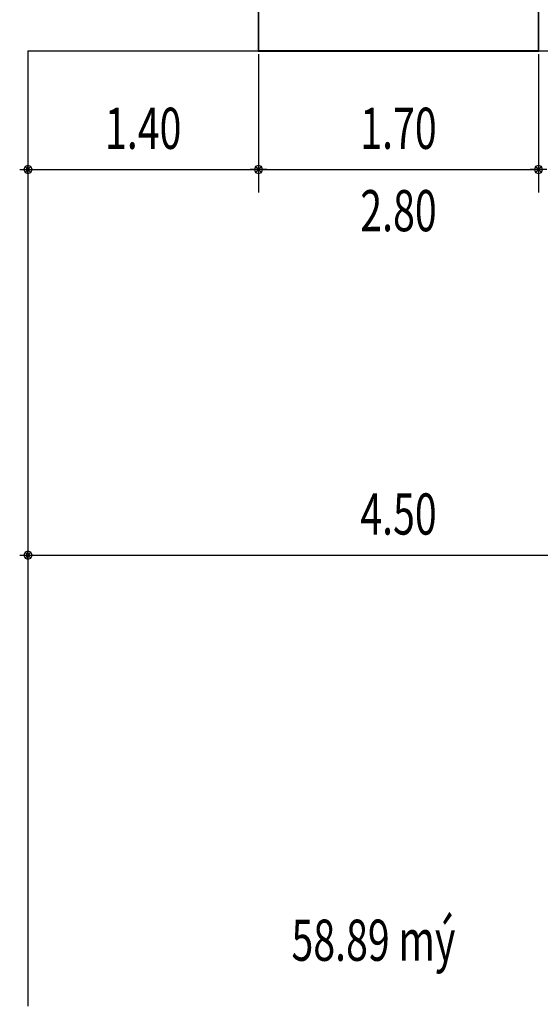
# Model space of a CAD drawing. Extents: x -2 to 131, y -77 to -2.
# Drawn here: x 115 to 118, y -51 to -45 of the extents above; entities that cross this region are included whole.
import ezdxf
from ezdxf.enums import TextEntityAlignment as Align

# ---------------------------------------------------------------- set-up
doc = ezdxf.new("R2010")
doc.units = 0
doc.header["$LTSCALE"] = 0.3
doc.header["$MEASUREMENT"] = 0
doc.linetypes.add('AUSGEZOGEN', pattern=[0])
doc.layers.get('0').update_dxf_attribs({"linetype": 'AUSGEZOGEN'})
for name, color, linetype in [('A01AFE-TI------', 1, 'AUSGEZOGEN'), ('A01AFENSD------', 3, 'AUSGEZOGEN'), ('A01ATEXTD100---', 3, 'AUSGEZOGEN'), ('A01AVERMD100---', 4, 'AUSGEZOGEN'), ('A01AVERMD50----', 4, 'AUSGEZOGEN'), ('A01AWA-TD------', 1, 'AUSGEZOGEN')]:
    doc.layers.add(name, color=color, linetype=linetype)
doc.styles.add('SIMPLEX7', font='SIMPLEXD', dxfattribs={"width": 0.7})

# ---------------------------------------------------------------- blocks, each defined once
blk = doc.blocks.new('PUNKT')
for p, q in [((2.5, 0), (-2.5, 0)), ((-0.88, 0.88), (0.88, -0.88)), ((0.88, 0.88), (-0.88, -0.88)), ((0, 1.25), (0, -1.25))]:
    blk.add_line(p, q)
for points in [[(1.25, 0), (0.88, 0.88), (0, 1.25), (-0.88, 0.88), (-1.25, 0), (-0.88, -0.88), (0, -1.25), (0.88, -0.88)], [(0.52, 0), (0.36, 0.36), (0, 0.52), (-0.36, 0.36), (-0.52, 0), (-0.36, -0.36), (0, -0.52), (0.36, -0.36)]]:
    blk.add_lwpolyline(points, close=True)

msp = doc.modelspace()

# ---------------------------------------------------------------- linework, layer by layer
at = {"layer": 'A01AFENSD------'}
msp.add_line((117.957, -45.3635, 5.9), (116.257, -45.3635, 5.9), dxfattribs=at)
at = {"layer": 'A01AVERMD100---'}
for p, q in [((114.857, -47.7255), (114.857, -48.5655)), ((114.877, -48.4255), (119.337, -48.4255))]:
    msp.add_line(p, q, dxfattribs=at)
at = {"layer": 'A01AVERMD50----'}
for p, q in [((114.857, -45.3834), (114.857, -46.2234)), ((116.257, -45.3834), (116.257, -46.2234)), ((117.957, -45.3834), (117.957, -46.2234)), ((114.877, -46.0834), (116.237, -46.0834)), ((116.277, -46.0834), (117.937, -46.0834))]:
    msp.add_line(p, q, dxfattribs=at)
at = {"layer": 'A01AWA-TD------'}
for p, q in [((116.257, -45.3635, 5.9), (116.257, -44.6635, 5.9)), ((117.957, -45.3635, 5.9), (117.957, -44.6635, 5.9)), ((114.857, -45.3635, 5.9), (116.257, -45.3635, 5.9)), ((114.857, -45.3635, 5.9), (114.857, -51.1635, 5.9)), ((117.957, -45.3635, 5.9), (119.357, -45.3635, 5.9))]:
    msp.add_line(p, q, dxfattribs=at)

# ---------------------------------------------------------------- block references
at = {"layer": 'A01AVERMD100---', "xscale": 0.02, "yscale": 0.02, "zscale": 0.02, "rotation": 180}
msp.add_blockref('PUNKT', (114.857, -48.4255), dxfattribs=at)
at = {"layer": 'A01AVERMD50----', "xscale": 0.02, "yscale": 0.02, "zscale": 0.02, "rotation": 180}
msp.add_blockref('PUNKT', (114.857, -46.0834), dxfattribs=at)
at = {"layer": 'A01AVERMD50----', "xscale": 0.02, "yscale": 0.02, "zscale": 0.02}
for p in [(116.257, -46.0834), (117.957, -46.0834)]:
    msp.add_blockref('PUNKT', p, dxfattribs=at)

# ---------------------------------------------------------------- texts
at = {"layer": 'A01ATEXTD100---', "color": 3, "style": 'SIMPLEX7', "width": 0.7}
msp.add_text('58.89 mý', height=0.25, dxfattribs=at).set_placement((116.4572, -50.8884))
at = {"layer": 'A01AVERMD100---', "color": 3, "style": 'SIMPLEX7', "width": 0.7}
msp.add_text('4.50', height=0.25, dxfattribs=at).set_placement((117.107, -48.1755), align=Align.MIDDLE_CENTER)
at = {"layer": 'A01AVERMD50----', "color": 3, "style": 'SIMPLEX7', "width": 0.7}
for s, p in [('1.40', (115.557, -45.8334)), ('1.70', (117.107, -45.8334))]:
    msp.add_text(s, height=0.25, dxfattribs=at).set_placement(p, align=Align.MIDDLE_CENTER)
msp.add_text('2.80', height=0.25, dxfattribs=at).set_placement((117.107, -46.4584), align=Align.CENTER)

# ---------------------------------------------------------------- meshes
at = {"layer": 'A01AFE-TI------', "color": 3}
mesh = msp.add_polyface(dxfattribs=at)
corners = [(117.957, -45.3635, 8.7), (116.257, -45.3635, 8.7), (116.257, -44.6635, 8.7), (117.957, -44.6635, 8.7), (117.957, -45.3635, 11.9), (116.257, -45.3635, 11.9), (116.257, -44.6635, 11.9), (117.957, -44.6635, 11.9), (117.959, -45.3655, 8.7), (116.255, -45.3655, 8.7), (116.255, -45.3655, 11.9), (117.959, -45.3655, 11.9), (116.255, -44.6615, 8.7), (117.959, -44.6615, 8.7), (117.959, -44.6615, 11.9), (116.255, -44.6615, 11.9)]
mesh.append_faces([[corners[k] for k in face] for face in [(0, 1, 2, 3), (4, 5, 6, 7), (4, 5, 1, 0), (5, 6, 2, 1), (6, 7, 3, 2), (7, 4, 0, 3)]], dxfattribs={"color": 3})
mesh.append_faces([[corners[k] for k in face] for face in [(8, 9, 10, 11), (12, 13, 14, 15)]], dxfattribs={"vtx1": -1, "vtx3": -1, "color": 3})

doc.saveas('drawing.dxf')
